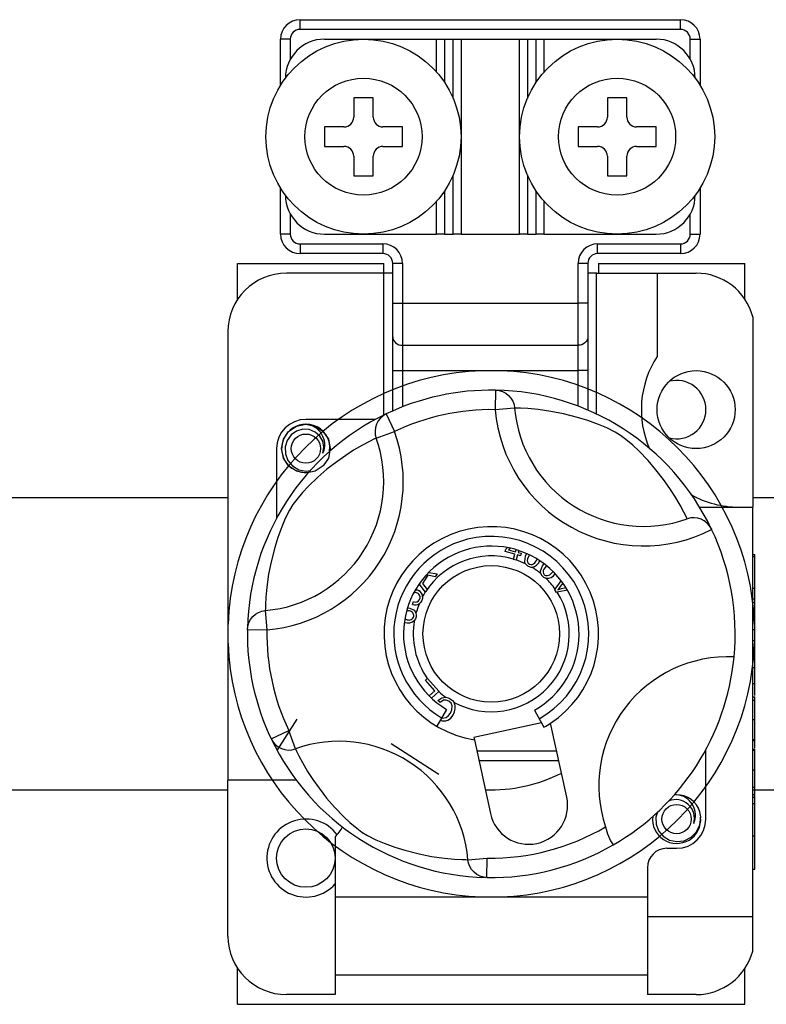
# Model space of a CAD drawing. Extents: x -1019 to 1863, y -65 to 1798.
# Drawn here: x 996 to 1034, y 134 to 185 of the extents above; entities that cross this region are included whole.
import ezdxf

# ---------------------------------------------------------------- set-up
doc = ezdxf.new("R2010")
doc.units = 0
doc.header["$LTSCALE"] = 6
doc.header["$MEASUREMENT"] = 0
doc.layers.add('2', color=2, linetype='CONTINUOUS')
doc.layers.add('COTES', color=2, linetype='CONTINUOUS')

msp = doc.modelspace()

# ---------------------------------------------------------------- linework, layer by layer
at = {"layer": '2', "color": 4, "ltscale": 0.5}
for p, q in [((951.76403, 160.49975), (1006.86403, 160.49975)), ((1033.76403, 160.49975), (1285.86403, 160.49975)), ((951.86403, 145.49975), (1006.86403, 145.49975)), ((1033.76403, 145.49975), (1285.86403, 145.49975))]:
    msp.add_line(p, q, dxfattribs=at)
at = {"layer": 'COTES', "color": 3}
for p, q in [((1010.56403, 184.99975), (1030.06403, 184.99975)), ((1010.56403, 184.49975), (1010.56403, 184.99975)), ((1030.06403, 184.49975), (1030.06403, 184.99975)), ((1030.06403, 184.49975), (1010.56403, 184.49975)), ((1009.56403, 181.63366), (1009.56403, 183.99975)), ((1010.06403, 183.99975), (1009.56403, 183.99975)), ((1010.06403, 183.99975), (1010.06403, 182.96799)), ((1011.81403, 183.99975), (1017.56403, 183.99975)), ((1017.56403, 182.30694), (1017.56403, 183.99975)), ((1017.56403, 183.99975), (1017.96403, 183.99975)), ((1017.96403, 183.99975), (1017.96403, 181.78857)), ((1017.96403, 183.99975), (1018.41403, 183.99975)), ((1018.41403, 180.95934), (1018.41403, 183.99975)), ((1018.41403, 183.99975), (1018.81403, 183.99975)), ((1018.81403, 183.99975), (1018.81403, 173.99975)), ((1018.81403, 183.99975), (1021.81403, 183.99975)), ((1021.81403, 173.99975), (1021.81403, 183.99975)), ((1021.81403, 183.99975), (1022.21403, 183.99975)), ((1022.21403, 183.99975), (1022.21403, 180.95934)), ((1022.21403, 183.99975), (1022.66403, 183.99975)), ((1022.66403, 181.78857), (1022.66403, 183.99975)), ((1022.66403, 183.99975), (1023.06403, 183.99975)), ((1023.06403, 183.99975), (1023.06403, 182.30694)), ((1023.06403, 183.99975), (1028.81403, 183.99975)), ((1030.56403, 183.99975), (1031.06403, 183.99975)), ((1030.56403, 182.96799), (1030.56403, 183.99975)), ((1031.06403, 183.99975), (1031.06403, 181.63366)), ((1014.31403, 180.99975), (1013.31403, 180.99975)), ((1013.31403, 180.99975), (1013.31403, 179.99975)), ((1014.31403, 179.99975), (1014.31403, 180.99975)), ((1027.31403, 180.99975), (1026.31403, 180.99975)), ((1026.31403, 180.99975), (1026.31403, 179.99975)), ((1027.31403, 179.99975), (1027.31403, 180.99975)), ((1011.81403, 179.49975), (1011.81403, 178.49975)), ((1012.81403, 179.49975), (1011.81403, 179.49975)), ((1015.81403, 179.49975), (1014.81403, 179.49975)), ((1015.81403, 178.49975), (1015.81403, 179.49975)), ((1024.81403, 179.49975), (1024.81403, 178.49975)), ((1025.81403, 179.49975), (1024.81403, 179.49975)), ((1028.81403, 179.49975), (1027.81403, 179.49975)), ((1028.81403, 178.49975), (1028.81403, 179.49975)), ((1011.81403, 178.49975), (1012.81403, 178.49975)), ((1014.81403, 178.49975), (1015.81403, 178.49975)), ((1024.81403, 178.49975), (1025.81403, 178.49975)), ((1027.81403, 178.49975), (1028.81403, 178.49975)), ((1013.31403, 177.99975), (1013.31403, 176.99975)), ((1014.31403, 176.99975), (1014.31403, 177.99975)), ((1026.31403, 177.99975), (1026.31403, 176.99975)), ((1027.31403, 176.99975), (1027.31403, 177.99975)), ((1013.31403, 176.99975), (1014.31403, 176.99975)), ((1018.41403, 173.99975), (1018.41403, 177.04016)), ((1022.21403, 177.04016), (1022.21403, 173.99975)), ((1026.31403, 176.99975), (1027.31403, 176.99975)), ((1009.56403, 173.99975), (1009.56403, 176.36583)), ((1031.06403, 176.36583), (1031.06403, 173.99975)), ((1017.96403, 176.21093), (1017.96403, 173.99975)), ((1022.66403, 173.99975), (1022.66403, 176.21093)), ((1017.56403, 173.99975), (1017.56403, 175.69256)), ((1023.06403, 175.69256), (1023.06403, 173.99975)), ((1010.06403, 175.0315), (1010.06403, 173.99975)), ((1030.56403, 173.99975), (1030.56403, 175.0315)), ((1010.06403, 173.99975), (1009.56403, 173.99975)), ((1011.81403, 173.99975), (1017.56403, 173.99975)), ((1017.96403, 173.99975), (1017.56403, 173.99975)), ((1017.96403, 173.99975), (1018.41403, 173.99975)), ((1018.81403, 173.99975), (1018.41403, 173.99975)), ((1018.81403, 173.99975), (1021.81403, 173.99975)), ((1022.21403, 173.99975), (1021.81403, 173.99975)), ((1022.21403, 173.99975), (1022.66403, 173.99975)), ((1023.06403, 173.99975), (1022.66403, 173.99975)), ((1023.06403, 173.99975), (1028.81403, 173.99975)), ((1030.56403, 173.99975), (1031.06403, 173.99975)), ((1010.56403, 173.49975), (1014.81403, 173.49975)), ((1010.56403, 173.49975), (1010.56403, 172.99975)), ((1014.81403, 173.49975), (1014.81403, 172.99975)), ((1025.81403, 172.99975), (1025.81403, 173.49975)), ((1025.81403, 173.49975), (1030.06403, 173.49975)), ((1030.06403, 173.49975), (1030.06403, 172.99975)), ((1014.81403, 172.99975), (1010.56403, 172.99975)), ((1030.06403, 172.99975), (1025.81403, 172.99975)), ((1007.36403, 172.49975), (1014.86403, 172.49975)), ((1007.36403, 170.65806), (1007.36403, 172.49975)), ((1014.86403, 171.99975), (1014.86403, 172.49975)), ((1015.81403, 172.49975), (1015.31403, 172.49975)), ((1015.31403, 170.46385), (1015.31403, 172.49975)), ((1015.81403, 172.49975), (1015.81403, 170.46385)), ((1024.81403, 170.46385), (1024.81403, 172.49975)), ((1025.31403, 172.49975), (1024.81403, 172.49975)), ((1025.31403, 172.49975), (1025.31403, 170.46385)), ((1025.86403, 172.49975), (1025.86403, 171.99975)), ((1025.86403, 172.49975), (1033.36403, 172.49975)), ((1033.36403, 170.65806), (1033.36403, 172.49975)), ((1014.86403, 171.99975), (1009.86403, 171.99975)), ((1015.31403, 171.99975), (1014.86403, 171.99975)), ((1014.86403, 164.72456), (1014.86403, 171.99975)), ((1025.76403, 171.99975), (1025.31403, 171.99975)), ((1025.76403, 164.77179), (1025.76403, 171.99975)), ((1025.76403, 171.99975), (1028.86403, 171.99975)), ((1028.86403, 171.99975), (1030.86403, 171.99975)), ((1028.86403, 171.99975), (1028.86403, 167.72796)), ((1015.31403, 170.46385), (1015.81403, 170.46385)), ((1015.31403, 168.7318), (1015.31403, 170.46385)), ((1015.81403, 170.46385), (1015.81403, 168.29879)), ((1015.81403, 170.46385), (1024.81403, 170.46385)), ((1025.31403, 170.46385), (1024.81403, 170.46385)), ((1024.81403, 168.29879), (1024.81403, 170.46385)), ((1025.31403, 170.46385), (1025.31403, 168.7318)), ((1033.76403, 169.76786), (1033.76403, 159.99975)), ((1006.86403, 168.99975), (1006.86403, 145.99975)), ((1015.31403, 166.99975), (1015.31403, 168.7318)), ((1025.31403, 168.7318), (1025.31403, 166.99975)), ((1015.81403, 168.29879), (1015.81403, 166.99975)), ((1015.81403, 168.29879), (1024.81403, 168.29879)), ((1024.81403, 166.99975), (1024.81403, 168.29879)), ((1015.31403, 166.99975), (1015.81403, 166.99975)), ((1015.31403, 164.93424), (1015.31403, 166.99975)), ((1015.81403, 166.99975), (1015.81403, 165.14223)), ((1015.81403, 166.99975), (1024.81403, 166.99975)), ((1025.31403, 166.99975), (1024.81403, 166.99975)), ((1024.81403, 165.17628), (1024.81403, 166.99975)), ((1025.31403, 166.99975), (1025.31403, 164.9722)), ((1020.5839, 165.99781), (1020.56631, 164.99797)), ((1014.97364, 164.77777), (1015.40487, 163.87552)), ((1021.56198, 165.08152), (1020.56631, 164.99797)), ((1014.42933, 164.49975), (1010.86403, 164.49975)), ((1014.46443, 163.53803), (1015.40487, 163.87552)), ((1009.36403, 162.99975), (1009.36403, 159.43469)), ((1031.03704, 159.99975), (1033.76403, 159.99975)), ((1033.76403, 138.99975), (1033.76403, 159.99975)), ((1031.64319, 158.88775), (1031.65738, 158.85794)), ((1021.07295, 157.72111), (1021.1084, 157.85007)), ((1021.56981, 157.58407), (1021.07295, 157.72111)), ((1021.1084, 157.85007), (1021.19607, 157.92216)), ((1021.34274, 157.89203), (1021.24646, 157.8119)), ((1021.24646, 157.8119), (1021.60526, 157.71302)), ((1021.501, 157.33476), (1021.56981, 157.58407)), ((1021.60526, 157.71302), (1021.63394, 157.81685)), ((1021.77312, 157.77344), (1021.74573, 157.67416)), ((1021.74573, 157.67416), (1021.90061, 157.63148)), ((1021.90061, 157.63148), (1021.86516, 157.50253)), ((1033.76403, 157.57667), (1033.86403, 157.57667)), ((1033.86403, 157.46129), (1033.86403, 157.57667)), ((1021.49411, 157.30981), (1021.501, 157.33476)), ((1021.63459, 157.27096), (1021.49411, 157.30981)), ((1021.64006, 157.29076), (1021.63459, 157.27096)), ((1021.71029, 157.54521), (1021.64006, 157.29076)), ((1021.86516, 157.50253), (1021.71029, 157.54521)), ((1033.76403, 157.46129), (1033.86403, 157.46129)), ((1033.86403, 155.83851), (1033.86403, 157.46129)), ((1017.1558, 156.65526), (1017.5846, 156.57677)), ((1017.5846, 156.57677), (1017.48797, 156.42599)), ((1016.98443, 155.63947), (1016.66889, 156.06801)), ((1016.75815, 156.19188), (1016.75821, 156.1918)), ((1016.75821, 156.1918), (1016.75896, 156.19298)), ((1017.10953, 156.50321), (1016.84155, 156.08451)), ((1016.84155, 156.08451), (1017.07456, 155.78014)), ((1017.48797, 156.42599), (1017.10953, 156.50321)), ((1023.64231, 155.79166), (1023.94686, 156.2225)), ((1024.0348, 156.10271), (1023.90119, 155.9238)), ((1016.98612, 155.64212), (1016.98443, 155.63947)), ((1017.00605, 155.67322), (1016.98612, 155.64212)), ((1017.07456, 155.78014), (1017.00605, 155.67322)), ((1023.61935, 155.75918), (1023.64231, 155.79166)), ((1023.70882, 155.62452), (1023.61935, 155.75918)), ((1023.74775, 155.63292), (1023.70882, 155.62452)), ((1024.26424, 155.74438), (1023.74775, 155.63292)), ((1023.9713, 155.81815), (1024.18967, 155.86924)), ((1033.76403, 155.83851), (1033.86403, 155.83851)), ((1033.86403, 155.30355), (1033.86403, 155.83851)), ((1016.33476, 155.01273), (1016.38137, 155.15194)), ((1033.76403, 155.30355), (1033.86403, 155.30355)), ((1033.76403, 155.10934), (1033.86403, 155.10934)), ((1033.86403, 155.10934), (1033.86403, 155.30355)), ((1033.86403, 153.71972), (1033.86403, 155.10934)), ((1008.78226, 154.69769), (1008.86581, 153.70203)), ((1016.0739, 154.83329), (1016.19337, 154.8226)), ((1007.86405, 153.84749), (1007.86356, 153.84239)), ((1007.86596, 153.71962), (1007.88099, 153.87546)), ((1007.86596, 153.71962), (1008.86581, 153.70203)), ((1033.76403, 153.71972), (1033.86403, 153.71972)), ((1033.86403, 153.16303), (1033.86403, 153.71972)), ((1033.76403, 153.16303), (1033.86403, 153.16303)), ((1033.86403, 151.7734), (1033.86403, 153.16303)), ((1033.76403, 151.7734), (1033.86403, 151.7734)), ((1033.86403, 150.9783), (1033.86403, 151.7734)), ((1016.98914, 151.12142), (1017.08595, 151.20755)), ((1017.47456, 150.57623), (1016.98914, 151.12142)), ((1017.08595, 151.20755), (1017.09394, 151.21466)), ((1017.09394, 151.21466), (1017.68388, 150.552)), ((1017.18302, 150.3168), (1017.47456, 150.57623)), ((1017.67188, 150.54132), (1017.29656, 150.20723)), ((1017.68388, 150.552), (1017.67188, 150.54132)), ((1033.76403, 150.95099), (1033.86403, 150.95099)), ((1033.86403, 150.33254), (1033.86403, 150.95099)), ((1017.73674, 149.97116), (1017.62292, 150.08662)), ((1033.76403, 150.27791), (1033.86403, 150.27791)), ((1033.76403, 150.09842), (1033.86403, 150.09842)), ((1033.86403, 150.09842), (1033.86403, 150.27791)), ((1033.86403, 149.10283), (1033.86403, 150.09842)), ((1018.07441, 149.62578), (1017.5656, 148.7649)), ((1022.57417, 149.57989), (1023.06531, 148.70881)), ((1009.38752, 147.51926), (1010.41707, 149.12103)), ((1033.76403, 149.10283), (1033.86403, 149.10283)), ((1033.86403, 148.07919), (1033.86403, 149.10283)), ((1009.08601, 148.10936), (1009.98825, 148.54059)), ((1010.32575, 147.60015), (1009.98825, 148.54059)), ((1022.93397, 148.94176), (1019.47221, 148.18894)), ((1024.23086, 145.1303), (1023.40709, 148.91829)), ((1019.47221, 148.18894), (1019.49845, 148.06829)), ((1019.49845, 148.06829), (1020.32221, 144.2803)), ((1033.76403, 148.07919), (1033.86403, 148.07919)), ((1033.76403, 148.03432), (1033.86403, 148.03432)), ((1033.86403, 148.03432), (1033.86403, 148.07919)), ((1033.86403, 147.64023), (1033.86403, 148.00699)), ((1015.23367, 147.88167), (1017.67704, 146.31118)), ((1019.62209, 147.49975), (1023.71558, 147.49975)), ((1031.36403, 143.99975), (1031.36403, 147.56539)), ((1033.76403, 147.5856), (1033.86403, 147.5856)), ((1033.76403, 147.54073), (1033.86403, 147.54073)), ((1033.86403, 147.53821), (1033.86403, 147.5856)), ((1033.86403, 146.53041), (1033.86403, 147.54073)), ((1019.73082, 146.99975), (1023.82431, 146.99975)), ((1033.76403, 146.53041), (1033.86403, 146.53041)), ((1033.86403, 145.63368), (1033.86403, 146.53041)), ((1010.36945, 145.99975), (1006.86403, 145.99975)), ((1006.86403, 137.99975), (1006.86403, 145.99975)), ((1033.76403, 145.63368), (1033.86403, 145.63368)), ((1033.86403, 145.25227), (1033.86403, 145.63368)), ((1033.76403, 145.25227), (1033.86403, 145.25227)), ((1033.76403, 145.11765), (1033.86403, 145.11765)), ((1033.86403, 145.11765), (1033.86403, 145.22495)), ((1033.86403, 144.80355), (1033.86403, 145.11765)), ((1033.76403, 144.80355), (1033.86403, 144.80355)), ((1033.86403, 143.14329), (1033.86403, 144.80355)), ((1012.36403, 143.0905), (1012.36403, 139.99975)), ((1033.76403, 143.14329), (1033.86403, 143.14329)), ((1033.86403, 141.42283), (1033.86403, 143.11597)), ((1029.36403, 142.49975), (1029.86403, 142.49975)), ((1019.16608, 141.91798), (1020.16175, 142.00153)), ((1020.14416, 141.00168), (1020.16175, 142.00153)), ((1028.36403, 141.49975), (1028.36403, 139.99975)), ((1033.76403, 141.42283), (1033.86403, 141.42283)), ((1020.14416, 141.00168), (1019.98832, 141.0167)), ((1020.01629, 140.99976), (1020.02139, 140.99927)), ((1028.36403, 139.99975), (1012.36403, 139.99975)), ((1012.36403, 139.99975), (1012.36403, 135.99975)), ((1028.36403, 139.99975), (1028.36403, 135.99975)), ((1028.36403, 138.99975), (1033.76403, 138.99975)), ((1033.76403, 137.23163), (1033.76403, 138.99975)), ((1007.36403, 134.49975), (1007.36403, 136.34144)), ((1028.36403, 135.99975), (1012.36403, 135.99975)), ((1012.36403, 135.99975), (1012.36403, 134.99975)), ((1028.36403, 135.99975), (1028.36403, 134.99975)), ((1033.36403, 134.49975), (1033.36403, 136.34144)), ((1012.36403, 134.99975), (1009.86403, 134.99975)), ((1030.86403, 134.99975), (1028.36403, 134.99975)), ((1007.36403, 134.49975), (1028.48864, 134.49975)), ((1028.48864, 134.49975), (1033.36403, 134.49975))]:
    msp.add_line(p, q, dxfattribs=at)
at = {"layer": 'COTES', "color": 3, "flags": 128}
for points in [[(1015.31403, 168.7318), (1015.32364, 168.64732), (1015.35209, 168.56609), (1015.3983, 168.49123), (1015.46048, 168.42561), (1015.53625, 168.37176), (1015.62269, 168.33175), (1015.71649, 168.30711), (1015.81403, 168.29879)], [(1025.31403, 168.7318), (1025.30442, 168.64732), (1025.27597, 168.56609), (1025.22977, 168.49123), (1025.16758, 168.42561), (1025.09182, 168.37176), (1025.00537, 168.33175), (1024.91158, 168.30711), (1024.81403, 168.29879)], [(1020.5839, 165.99781), (1020.76609, 165.97778), (1020.94155, 165.92478), (1021.10439, 165.84059), (1021.24912, 165.72804), (1021.37088, 165.59093), (1021.46556, 165.43387), (1021.52998, 165.26214), (1021.56198, 165.08152)], [(1014.97364, 164.77777), (1014.81623, 164.68388), (1014.67862, 164.5628), (1014.56545, 164.41858), (1014.48053, 164.2561), (1014.42671, 164.08081), (1014.40581, 163.89861), (1014.41852, 163.71563), (1014.46443, 163.53803)], [(1030.40232, 159.39935), (1030.34729, 159.51458), (1030.23095, 159.74931), (1030.044, 160.09915), (1029.77714, 160.55374), (1029.51504, 160.96134), (1029.1923, 161.4195), (1028.80276, 161.92095), (1028.40082, 162.39108), (1027.92698, 162.88786), (1027.61425, 163.18204), (1027.2628, 163.47368), (1026.99479, 163.66539), (1026.71279, 163.84008), (1026.28156, 164.0616), (1025.86153, 164.24049), (1025.30729, 164.44098), (1024.79163, 164.59936), (1024.06436, 164.78449), (1023.425, 164.91062), (1022.76461, 165.00555), (1022.24125, 165.05414), (1021.86301, 165.07406), (1021.66046, 165.08006), (1021.56198, 165.08152)], [(1012.09491, 163.09489), (1012.11403, 162.99975), (1012.01699, 162.51685), (1011.75194, 162.11991), (1011.33906, 161.84353), (1010.86403, 161.74975), (1010.389, 161.84353), (1009.97612, 162.11991), (1009.71108, 162.51685), (1009.61403, 162.99975), (1009.71108, 163.48265), (1009.97612, 163.87959), (1010.389, 164.15597), (1010.86403, 164.24975), (1011.33906, 164.15597), (1011.75194, 163.87959), (1012.01699, 163.48265), (1012.11403, 162.99975), (1012.01699, 162.51685), (1011.75194, 162.11991), (1011.33906, 161.84353), (1010.86403, 161.74975), (1010.389, 161.84353), (1009.97612, 162.11991), (1009.71108, 162.51685), (1009.61403, 162.99975), (1009.71108, 163.48265), (1009.97612, 163.87959), (1010.389, 164.15597), (1010.86403, 164.24975), (1011.33906, 164.15597), (1011.75194, 163.87959), (1012.01699, 163.48265), (1012.11403, 162.99975), (1012.01699, 162.51685), (1011.75194, 162.11991), (1011.33906, 161.84353), (1010.86403, 161.74975), (1010.389, 161.84353), (1009.97612, 162.11991), (1009.71108, 162.51685), (1009.61403, 162.99975), (1009.71108, 163.48265), (1009.97612, 163.87959), (1010.389, 164.15597), (1010.86403, 164.24975), (1011.33906, 164.15597), (1011.75194, 163.87959), (1012.01699, 163.48265), (1012.11403, 162.99975), (1012.01699, 162.51685), (1011.75194, 162.11991), (1011.33906, 161.84353), (1010.86403, 161.74975), (1010.389, 161.84353), (1009.97612, 162.11991), (1009.71108, 162.51685), (1009.61403, 162.99975), (1009.71108, 163.48265), (1009.97612, 163.87959), (1010.389, 164.15597), (1010.86403, 164.24975), (1011.33906, 164.15597), (1011.75194, 163.87959), (1012.01699, 163.48265), (1012.11403, 162.99975), (1012.01699, 162.51685), (1011.75194, 162.11991), (1011.33906, 161.84353), (1010.86403, 161.74975), (1010.389, 161.84353), (1009.97612, 162.11991), (1009.71108, 162.51685), (1009.61403, 162.99975), (1009.71108, 163.48265), (1009.97612, 163.87959), (1010.389, 164.15597), (1010.86403, 164.24975), (1011.33906, 164.15597), (1011.75194, 163.87959), (1012.01699, 163.48265), (1012.11403, 162.99975), (1012.01699, 162.51685), (1011.75194, 162.11991), (1011.33906, 161.84353), (1010.86403, 161.74975), (1010.389, 161.84353), (1009.97612, 162.11991), (1009.71108, 162.51685), (1009.61403, 162.99975), (1009.71108, 163.48265), (1009.97612, 163.87959), (1010.389, 164.15597), (1010.86403, 164.24975), (1011.33906, 164.15597), (1011.75194, 163.87959), (1012.01699, 163.48265), (1012.11403, 162.99975), (1012.01699, 162.51685), (1011.75194, 162.11991), (1011.33906, 161.84353), (1010.86403, 161.74975), (1010.389, 161.84353), (1009.97612, 162.11991), (1009.71108, 162.51685), (1009.61403, 162.99975), (1009.71108, 163.48265), (1009.97612, 163.87959), (1010.389, 164.15597), (1010.86403, 164.24975), (1011.33906, 164.15597), (1011.75194, 163.87959), (1012.01699, 163.48265), (1012.11403, 162.99975), (1012.01699, 162.51685), (1011.75194, 162.11991), (1011.33906, 161.84353), (1010.86403, 161.74975), (1010.389, 161.84353), (1009.97612, 162.11991), (1009.71108, 162.51685), (1009.61403, 162.99975), (1009.71108, 163.48265), (1009.97612, 163.87959), (1010.389, 164.15597), (1010.86403, 164.24975), (1011.33906, 164.15597), (1011.75194, 163.87959), (1012.01699, 163.48265), (1012.09491, 163.09489)], [(1011.73729, 162.7676), (1011.7825, 163.07222), (1011.72415, 163.37464), (1011.57008, 163.64116), (1011.33019, 163.85177), (1011.02844, 163.97441), (1010.70318, 163.99086), (1010.38187, 163.89989), (1010.10017, 163.70342), (1009.89919, 163.42489), (1009.79683, 163.09147), (1009.80913, 162.7305), (1009.94026, 162.3939), (1010.17452, 162.11565), (1010.4995, 161.9208), (1010.87074, 161.8446), (1011.09158, 161.87284)], [(1014.46443, 163.53803), (1014.3492, 163.48301), (1014.11447, 163.36666), (1013.76463, 163.17972), (1013.31004, 162.91285), (1012.90244, 162.65075), (1012.44428, 162.32802), (1011.94283, 161.93848), (1011.4727, 161.53654), (1010.97592, 161.06269), (1010.68174, 160.74997), (1010.3901, 160.39851), (1010.19839, 160.13051), (1010.0237, 159.84851), (1009.80218, 159.41728), (1009.62329, 158.99725), (1009.4228, 158.44301), (1009.26442, 157.92735), (1009.07928, 157.20008), (1008.95316, 156.56071), (1008.85823, 155.90033), (1008.80964, 155.37697), (1008.78972, 154.99873), (1008.78372, 154.79618), (1008.78226, 154.69769)], [(1012.0663, 162.84646), (1012.09757, 163.11797), (1012.05645, 163.37475)], [(1022.07878, 157.2081), (1022.11568, 157.4869), (1022.16844, 157.60242)], [(1022.12164, 157.09291), (1022.09199, 157.15537), (1022.07878, 157.2081)], [(1022.30389, 157.53214), (1022.22207, 157.33992), (1022.21189, 157.26512), (1022.22333, 157.19059), (1022.25718, 157.12338), (1022.31472, 157.07503)], [(1022.31472, 157.07503), (1022.38642, 157.05248), (1022.46132, 157.05996), (1022.53034, 157.09036), (1022.58791, 157.13922), (1022.71179, 157.32051)], [(1022.88255, 156.7173), (1022.9819, 156.9808), (1023.05767, 157.07849)], [(1022.89779, 156.59492), (1022.8834, 156.66276), (1022.88255, 156.7173)], [(1023.17476, 156.98005), (1023.05205, 156.81287), (1023.02493, 156.74225), (1023.0191, 156.66691), (1023.03702, 156.59368), (1023.08207, 156.53334)], [(1023.08207, 156.53334), (1023.14687, 156.49509), (1023.22157, 156.48544), (1023.36305, 156.53395), (1023.52697, 156.68396)], [(1016.57747, 155.58685), (1016.47883, 155.61289), (1016.3919, 155.59481)], [(1016.48538, 155.76181), (1016.55963, 155.75682), (1016.64226, 155.72722)], [(1023.90119, 155.9238), (1023.83103, 155.83312), (1023.7733, 155.76396)], [(1023.7733, 155.76396), (1023.88364, 155.79627), (1023.9713, 155.81815)], [(1016.80057, 155.20484), (1016.74319, 155.11505), (1016.6783, 155.05389)], [(1016.84717, 155.40545), (1016.83751, 155.30811), (1016.80057, 155.20484)], [(1007.88099, 153.87546), (1007.886, 153.90181), (1007.939, 154.07727), (1008.02319, 154.24011), (1008.13573, 154.38484), (1008.27285, 154.5066), (1008.42991, 154.60128), (1008.60164, 154.6657), (1008.78226, 154.69769)], [(1016.16962, 154.67584), (1016.05997, 154.68369), (1016.02947, 154.67304)], [(1016.19337, 154.8226), (1016.40615, 154.71273), (1016.46687, 154.63982), (1016.50521, 154.55307)], [(1016.50521, 154.55307), (1016.51779, 154.46645), (1016.50809, 154.37284)], [(1015.95796, 154.26892), (1015.9802, 154.25128), (1016.06059, 154.22212)], [(1016.50809, 154.37284), (1016.4729, 154.27272), (1016.42609, 154.20163)], [(1017.62292, 150.08662), (1017.83547, 150.22558), (1018.03362, 150.24872)], [(1018.19131, 150.05019), (1018.06004, 150.1003), (1017.92009, 150.09187), (1017.73674, 149.97116)], [(1018.03362, 150.24872), (1018.16098, 150.21667), (1018.25001, 150.17219)], [(1018.26673, 149.43219), (1018.34877, 149.61109), (1018.36689, 149.80577), (1018.30513, 149.94646), (1018.19131, 150.05019)], [(1018.25001, 150.17219), (1018.37971, 150.07469), (1018.45424, 149.98511)], [(1017.81625, 149.189), (1017.86736, 149.17159), (1018.05545, 149.21364), (1018.1741, 149.31011), (1018.26673, 149.43219)], [(1009.08601, 148.10936), (1009.1799, 147.95194), (1009.30098, 147.81434), (1009.4452, 147.70117), (1009.60768, 147.61625), (1009.78297, 147.56243), (1009.96517, 147.54153), (1010.14815, 147.55424), (1010.32575, 147.60015)], [(1010.32575, 147.60015), (1010.38077, 147.48491), (1010.49712, 147.25018), (1010.68406, 146.90034), (1010.95093, 146.44576), (1011.21303, 146.03816), (1011.53576, 145.58), (1011.9253, 145.07855), (1012.32724, 144.60842), (1012.80109, 144.11164), (1013.11381, 143.81746), (1013.46527, 143.52582), (1013.73327, 143.33411), (1014.01527, 143.15941), (1014.4465, 142.93789), (1014.86653, 142.75901), (1015.42077, 142.55851), (1015.93643, 142.40014), (1016.6637, 142.215), (1017.30307, 142.08887), (1017.96345, 141.99395), (1018.48681, 141.94535), (1018.86505, 141.92544), (1019.0676, 141.91944), (1019.16608, 141.91798)], [(1028.87553, 144.34783), (1028.79683, 144.09147), (1028.80913, 143.7305), (1028.94026, 143.3939), (1029.17452, 143.11565), (1029.4995, 142.9208), (1029.87074, 142.8446), (1030.24647, 142.89265), (1030.60238, 143.06775), (1030.88022, 143.35091), (1031.05046, 143.70884), (1031.09757, 144.11797), (1031.05645, 144.37475), (1031.05645, 144.37475)], [(1019.98832, 141.0167), (1019.96197, 141.02171), (1019.78651, 141.07472), (1019.62367, 141.15891), (1019.47894, 141.27145), (1019.35718, 141.40856), (1019.2625, 141.56563), (1019.19808, 141.73736), (1019.16608, 141.91798)]]:
    msp.add_lwpolyline(points, dxfattribs=at)
at = {"layer": 'COTES', "color": 3}
for centre, radius in [((1013.81403, 178.99975), 5), ((1026.81403, 178.99975), 5), ((1013.81403, 178.99975), 3), ((1026.81403, 178.99975), 3), ((1030.86403, 164.99975), 2), ((1010.86403, 162.99975), 0.75), ((1020.36403, 153.49975), 3.5), ((1029.86403, 143.99975), 0.75), ((1010.86403, 141.99975), 1.5)]:
    msp.add_circle(centre, radius, dxfattribs=at)
for centre, radius, start, end in [((1010.56403, 183.99975), 1, 90, 180), ((1030.06403, 183.99975), 1, 0, 90), ((1010.56403, 183.99975), 0.5, 90, 180), ((1030.06403, 183.99975), 0.5, 0, 90), ((1011.81403, 181.99975), 2, 90, 180), ((1028.81403, 181.99975), 2, 0, 90), ((1012.81403, 179.99975), 0.5, 270, 0), ((1014.81403, 179.99975), 0.5, 180, 270), ((1025.81403, 179.99975), 0.5, 270, 0), ((1027.81403, 179.99975), 0.5, 180, 270), ((1012.81403, 177.99975), 0.5, 0, 90), ((1014.81403, 177.99975), 0.5, 90, 180), ((1025.81403, 177.99975), 0.5, 0, 90), ((1027.81403, 177.99975), 0.5, 90, 180), ((1011.81403, 175.99975), 2, 180, 270), ((1028.81403, 175.99975), 2, 270, 0), ((1010.56403, 173.99975), 1, 180, 270), ((1010.56403, 173.99975), 0.5, 180, 270), ((1030.06403, 173.99975), 1, 270, 0), ((1030.06403, 173.99975), 0.5, 270, 0), ((1014.81403, 172.49975), 1, 0, 90), ((1025.81403, 172.49975), 1, 90, 180), ((1014.81403, 172.49975), 0.5, 0, 90), ((1025.81403, 172.49975), 0.5, 90, 180), ((1009.86403, 168.99975), 3, 90, 180), ((1030.86403, 168.99975), 3, 14.835112, 90), ((1033.05412, 164.99975), 5, 146.931492, 203.795934), ((1029.86403, 164.99975), 1.5, 0, 104.477512), ((1020.36403, 153.49975), 12.5, 88.992136, 115.545724), ((1020.36394, 153.49948), 12.50027, 25.568709, 88.991748), ((1020.36396, 153.49984), 12.49989, 115.54559, 178.655057), ((1020.36403, 153.49975), 11.5, 88.992136, 115.545724), ((1028.16436, 165.63553), 7.62475, 184.796541, 297.265561), ((1028.16436, 165.63553), 6.62559, 184.796541, 289.741319), ((1029.86403, 164.99975), 1.5, 255.522488, 0), ((1010.86403, 162.99975), 1.5, 90, 180), ((1010.8582, 163.00846), 1.23973, 3.997522, 276.72824), ((1010.8582, 163.00846), 1.23973, 3.997522, 276.72824), ((1010.96073, 163.27875), 0.9758, 95.687569, 106.648337), ((1010.86403, 162.99975), 1.25, 17.457603, 90), ((1010.76634, 163.19386), 1.0604, 336.297518, 84.71419), ((1008.22825, 161.30008), 7.62475, 274.796541, 19.741319), ((1008.22825, 161.30008), 6.62559, 274.796541, 19.741319), ((1033.05412, 164.99975), 5, 240.642005, 270), ((1030.72928, 158.43174), 1.02136, 26.517718, 108.670823), ((1020.36403, 153.49975), 5.5, 303.592616, 260.945244), ((1020.36403, 153.49975), 12.5, 354.578344, 25.38228), ((1020.36403, 153.49975), 5, 104.158171, 239.415694), ((1020.36403, 153.49975), 5, 299.415694, 104.158171), ((1020.36403, 153.49975), 4.5, 299.415694, 119.415694), ((1020.36403, 153.49975), 4.5, 119.415694, 239.415694), ((1020.36403, 153.49975), 4, 73.486453, 147.086827), ((1020.36403, 153.49975), 4, 63.934228, 71.397132), ((1022.4068, 157.26985), 0.33559, 211.818758, 243.477301), ((1022.38795, 157.40566), 0.48583, 275.521268, 341.286269), ((1022.44509, 157.31738), 0.39544, 241.588778, 268.493905), ((1020.36403, 153.49975), 4, 50.695702, 58.824173), ((1023.22255, 156.70638), 0.34336, 198.943226, 229.893313), ((1023.2283, 156.83939), 0.4866, 262.307473, 327.78902), ((1023.25936, 156.7314), 0.3864, 228.107408, 255.58339), ((1020.36403, 153.49975), 4, 34.958228, 45.590413), ((1016.47571, 155.36671), 0.24252, 333.485117, 65.191711), ((1016.48137, 155.39863), 0.36587, 1.067424, 63.911248), ((1020.36403, 153.49975), 4, 147.615913, 151.547791), ((1020.36403, 153.49975), 4, 241.481115, 32.228259), ((1016.46921, 155.34482), 0.35827, 247.958764, 305.705256), ((1016.48181, 155.36668), 0.23706, 244.933423, 332.833914), ((1020.36403, 153.49975), 4, 157.136536, 164.732154), ((1016.14427, 154.42849), 0.24864, 352.542396, 84.148263), ((1016.08787, 154.52458), 0.46764, 249.695337, 316.323231), ((1016.14241, 154.46715), 0.25833, 251.535163, 344.062092), ((1020.36403, 153.49975), 4, 169.893961, 214.963151), ((1020.36403, 153.49975), 12.5, 178.992136, 205.545724), ((1020.36403, 153.49975), 11.5, 178.992136, 205.545724), ((1032.49982, 145.69942), 6.62645, 87.333366, 198.476437), ((1020.3622, 153.50131), 12.50227, 299.975149, 354.53411), ((1020.36403, 153.49975), 4, 227.698019, 234.366234), ((1017.88314, 149.7084), 0.6346, 325.471802, 25.851021), ((1017.92669, 149.55686), 0.52251, 249.567027, 336.523907), ((1020.36403, 153.49975), 5.5, 299.415694, 303.592616), ((1020.36394, 153.49967), 12.49989, 205.54559, 268.655057), ((1012.5637, 141.36396), 6.62559, 4.796541, 109.741319), ((1020.36403, 153.49975), 8, 267.791418, 296.746442), ((1022.27654, 144.7053), 2, 192.26893, 12.26893), ((1029.82628, 144.04404), 0.95202, 343.119695, 112.992723), ((1029.95967, 144.29187), 0.96264, 95.702129, 98.763009), ((1029.86403, 143.99975), 1.25, 17.457603, 90), ((1029.76634, 144.19386), 1.0604, 336.297518, 84.71419), ((1010.86403, 141.99975), 2, 36.794093, 318.590378), ((1029.86611, 143.98358), 1.23383, 172.703473, 5.175936), ((1029.86403, 143.99975), 1.5, 270, 0), ((1010.96452, 144.51926), 2, 314.407429, 332.680774), ((1020.36403, 153.49975), 11.5, 268.992136, 300.582205), ((1029.19723, 144.31698), 3.06741, 193.529073, 212.445654), ((1020.36403, 153.49975), 12.5, 268.992136, 299.971456), ((1029.36403, 141.49975), 1, 90, 180), ((1009.86403, 137.99975), 3, 180, 270), ((1030.86403, 137.99975), 3, 270, 345.164888)]:
    msp.add_arc(centre, radius, start, end, dxfattribs=at)
at = {"layer": 'COTES', "color": 6, "linetype": 'Continuous'}
for start, end in [(92.122551, 177.877449), (2.122551, 87.877449), (182.122551, 267.877449), (272.122551, 357.877449)]:
    msp.add_arc((1020.36403, 153.49975), 13.5, start, end, dxfattribs=at)

doc.saveas('drawing.dxf')
